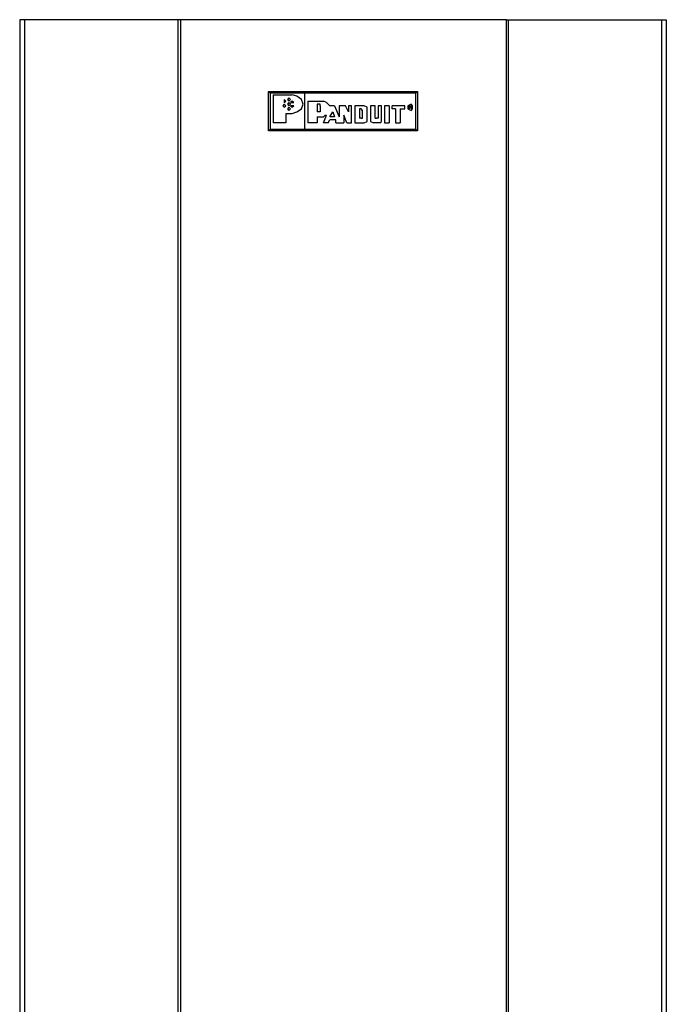
# Model space of a CAD drawing. Extents: x 17 to 59, y -145 to -29.
# Drawn here: x 17 to 25, y -63 to -51 of the extents above; entities that cross this region are included whole.
import ezdxf

# ---------------------------------------------------------------- set-up
doc = ezdxf.new("R2010")
doc.units = 0
doc.header["$MEASUREMENT"] = 0
doc.layers.get('0').update_dxf_attribs({"linetype": 'CONTINUOUS'})

msp = doc.modelspace()

# ---------------------------------------------------------------- linework, layer by layer
for p, q in [((17.106, -50.945), (17.106, -95.571)), ((17.165, -50.945), (17.165, -95.571)), ((19.094, -50.945), (17.165, -50.945)), ((19.094, -50.945), (19.094, -145.394)), ((23.228, -50.945), (19.134, -50.945)), ((19.134, -145.394), (19.134, -50.945)), ((23.228, -145.394), (23.228, -50.945)), ((23.228, -50.945), (23.248, -50.945)), ((23.248, -50.945), (23.248, -145.394)), ((23.248, -50.945), (25.177, -50.945)), ((25.177, -50.945), (25.177, -95.571)), ((25.236, -50.945), (25.236, -95.571)), ((20.236, -52.343), (20.236, -51.85)), ((20.236, -51.85), (22.106, -51.85)), ((20.236, -51.85), (20.256, -51.87)), ((22.087, -51.87), (20.256, -51.87)), ((20.256, -51.87), (20.256, -52.323)), ((20.295, -51.89), (20.295, -52.244)), ((20.295, -51.89), (20.531, -51.89)), ((20.689, -51.87), (20.689, -52.323)), ((20.689, -51.87), (20.689, -51.87)), ((22.106, -51.85), (22.087, -51.87)), ((22.087, -52.323), (22.087, -51.87)), ((22.106, -51.85), (22.106, -52.343)), ((20.728, -51.969), (20.728, -52.244)), ((20.728, -51.969), (20.925, -51.969)), ((20.846, -52.008), (20.846, -52.106)), ((20.886, -52.008), (20.846, -52.008)), ((20.886, -52.028), (20.886, -52.008)), ((20.453, -52.126), (20.453, -52.244)), ((20.453, -52.126), (20.531, -52.126)), ((20.886, -52.106), (20.846, -52.106)), ((20.886, -52.028), (20.886, -52.106)), ((20.925, -52.244), (20.965, -52.146)), ((21.063, -52.028), (21.004, -52.028)), ((21.004, -52.165), (21.043, -52.106)), ((21.043, -52.106), (21.063, -52.165)), ((21.063, -52.028), (21.122, -52.165)), ((21.201, -52.028), (21.122, -52.028)), ((21.122, -52.028), (21.122, -52.165)), ((21.181, -52.146), (21.181, -52.244)), ((21.22, -52.244), (21.181, -52.146)), ((21.24, -52.106), (21.201, -52.028)), ((21.28, -52.028), (21.24, -52.028)), ((21.24, -52.028), (21.24, -52.106)), ((21.28, -52.244), (21.28, -52.028)), ((21.319, -52.028), (21.319, -52.244)), ((21.437, -52.028), (21.319, -52.028)), ((21.378, -52.067), (21.378, -52.185)), ((21.398, -52.067), (21.378, -52.067)), ((21.417, -52.087), (21.398, -52.067)), ((21.417, -52.185), (21.417, -52.087)), ((21.476, -52.205), (21.476, -52.067)), ((21.575, -52.028), (21.516, -52.028)), ((21.516, -52.028), (21.516, -52.205)), ((21.575, -52.185), (21.575, -52.028)), ((21.654, -52.028), (21.614, -52.028)), ((21.614, -52.028), (21.614, -52.185)), ((21.654, -52.205), (21.654, -52.028)), ((21.693, -52.028), (21.693, -52.244)), ((21.752, -52.028), (21.693, -52.028)), ((21.752, -52.028), (21.752, -52.244)), ((21.791, -52.067), (21.791, -52.028)), ((21.949, -52.028), (21.791, -52.028)), ((21.831, -52.067), (21.791, -52.067)), ((21.831, -52.067), (21.831, -52.244)), ((21.89, -52.067), (21.949, -52.067)), ((21.89, -52.067), (21.89, -52.244)), ((21.949, -52.067), (21.949, -52.028)), ((22.008, -52.067), (22.008, -52.028)), ((22.008, -52.028), (22.008, -52.028)), ((22.008, -52.028), (22.028, -52.028)), ((22.008, -52.028), (22.008, -52.028)), ((22.028, -52.047), (22.008, -52.047)), ((22.008, -52.047), (22.008, -52.047)), ((22.008, -52.067), (22.008, -52.067)), ((22.028, -52.047), (22.028, -52.028)), ((22.028, -52.067), (22.028, -52.047)), ((22.028, -52.047), (22.028, -52.047)), ((22.028, -52.047), (22.028, -52.047)), ((22.028, -52.047), (22.028, -52.047)), ((22.028, -52.067), (22.028, -52.067)), ((20.453, -52.244), (20.295, -52.244)), ((20.846, -52.244), (20.728, -52.244)), ((20.846, -52.165), (20.846, -52.244)), ((20.846, -52.165), (20.925, -52.165)), ((20.984, -52.244), (20.925, -52.244)), ((20.984, -52.244), (21.004, -52.205)), ((21.063, -52.165), (21.004, -52.165)), ((21.083, -52.205), (21.004, -52.205)), ((21.083, -52.244), (21.083, -52.205)), ((21.083, -52.244), (21.181, -52.244)), ((21.22, -52.244), (21.28, -52.244)), ((21.319, -52.244), (21.437, -52.244)), ((21.398, -52.185), (21.378, -52.185)), ((21.398, -52.185), (21.417, -52.185)), ((21.634, -52.244), (21.555, -52.244)), ((21.575, -52.185), (21.594, -52.185)), ((21.614, -52.185), (21.594, -52.185)), ((21.693, -52.244), (21.752, -52.244)), ((21.831, -52.244), (21.89, -52.244)), ((20.256, -52.323), (20.236, -52.343)), ((22.106, -52.343), (20.236, -52.343)), ((20.256, -52.323), (22.087, -52.323)), ((20.689, -52.323), (20.689, -52.323)), ((22.087, -52.323), (22.106, -52.343))]:
    msp.add_line(p, q)
for points in [[(17.165, -50.945), (17.126, -50.945), (17.106, -50.945)], [(19.134, -50.945), (19.114, -50.945), (19.094, -50.945)], [(25.177, -50.945), (25.217, -50.945), (25.236, -50.945)], [(20.531, -52.126), (20.591, -52.106), (20.65, -52.067), (20.669, -52.008), (20.65, -51.949), (20.591, -51.909), (20.531, -51.89)], [(20.433, -52.008), (20.413, -52.028), (20.433, -52.047), (20.453, -52.028), (20.433, -52.008)], [(20.433, -51.949), (20.433, -51.969), (20.433, -51.988), (20.453, -51.969), (20.433, -51.949)], [(20.492, -51.929), (20.472, -51.949), (20.492, -51.969), (20.512, -51.949), (20.492, -51.929)], [(20.492, -51.988), (20.472, -52.008), (20.492, -52.028), (20.512, -52.008), (20.492, -51.988)], [(20.531, -51.969), (20.512, -51.988), (20.531, -51.988), (20.551, -51.988), (20.531, -51.969)], [(21.004, -52.028), (20.965, -51.988), (20.925, -51.969)], [(22.028, -52.008), (21.988, -52.028), (21.988, -52.067), (22.028, -52.087), (22.047, -52.067), (22.047, -52.028), (22.028, -52.008)], [(20.492, -52.047), (20.472, -52.067), (20.492, -52.087), (20.512, -52.067), (20.492, -52.047)], [(20.531, -52.028), (20.512, -52.028), (20.531, -52.047), (20.551, -52.028), (20.531, -52.028)], [(20.925, -52.165), (20.945, -52.146), (20.965, -52.146)], [(21.476, -52.067), (21.476, -52.047), (21.437, -52.028)], [(21.437, -52.244), (21.476, -52.224), (21.476, -52.205)], [(21.516, -52.205), (21.516, -52.224), (21.555, -52.244)], [(21.634, -52.244), (21.654, -52.224), (21.654, -52.205)]]:
    msp.add_lwpolyline(points)

doc.saveas('drawing.dxf')
